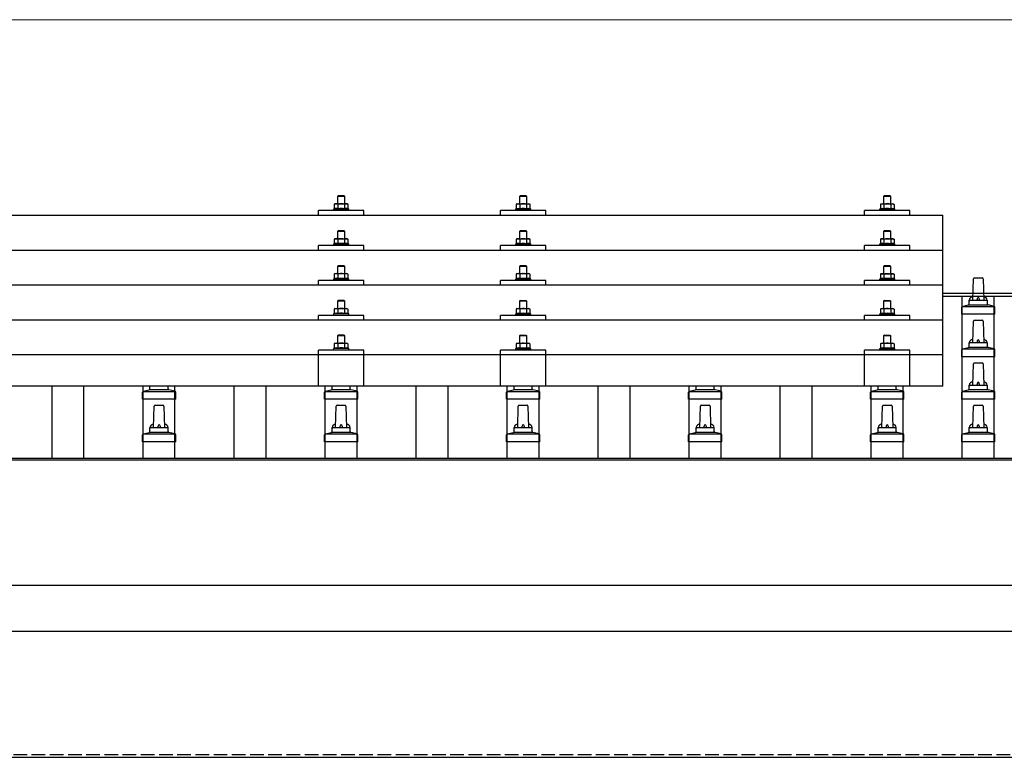
# Model space of a CAD drawing. Units: millimetres. Extents: x 0 to 29435, y 0 to 20790.
# Drawn here: x 3974 to 5056, y 6631 to 7442 of the extents above; entities that cross this region are included whole.
import ezdxf

# ---------------------------------------------------------------- set-up
doc = ezdxf.new("R2010")
doc.units = ezdxf.units.MM
doc.linetypes.add('YHIDDEN_1', pattern=[4, 3, -1])
for name, color, linetype, lineweight in [('YKK_13', 4, 'Continuous', 30), ('YKK_A1', 4, 'Continuous', 30), ('YKK_D', 6, 'Continuous', 13)]:
    doc.layers.add(name, color=color, linetype=linetype, lineweight=lineweight)

msp = doc.modelspace()

# ---------------------------------------------------------------- linework, layer by layer
at = {"layer": 'YKK_13'}
for p, q in [((4324.4, 7248.6), (4323.4, 7247.6)), ((4324.4, 7248.6), (4330.4, 7248.6)), ((4330.4, 7248.6), (4331.4, 7247.6)), ((4524.4, 7248.5), (4523.4, 7247.5)), ((4524.4, 7248.5), (4530.4, 7248.5)), ((4530.4, 7248.5), (4531.4, 7247.5)), ((4924.4, 7248.5), (4923.4, 7247.5)), ((4924.4, 7248.5), (4930.4, 7248.5)), ((4930.4, 7248.5), (4931.4, 7247.5)), ((4320.9, 7239.6), (4319.9, 7239)), ((4320.5, 7239.3), (4319.9, 7239)), ((4319.9, 7239), (4319.9, 7234)), ((4320.9, 7239.6), (4333.9, 7239.6)), ((4323.7, 7239), (4323, 7239.3)), ((4331.4, 7247.6), (4323.4, 7247.6)), ((4323.4, 7247.6), (4323.4, 7239.6)), ((4324.7, 7239.3), (4323.7, 7239)), ((4323.7, 7239), (4323.7, 7234)), ((4327.4, 7239.6), (4326.6, 7239.6)), ((4328.5, 7239.6), (4327.4, 7239.6)), ((4331.2, 7239), (4330.5, 7239.2)), ((4331.2, 7239), (4331.8, 7239.3)), ((4331.2, 7239), (4331.2, 7234)), ((4331.4, 7239.6), (4331.4, 7247.6)), ((4333.9, 7239.6), (4334.9, 7239)), ((4334.3, 7239.3), (4334.9, 7239)), ((4334.9, 7239), (4334.9, 7234)), ((4520.9, 7239.5), (4519.9, 7239)), ((4520.5, 7239.3), (4519.9, 7239)), ((4519.9, 7239), (4519.9, 7233.9)), ((4520.9, 7239.5), (4533.9, 7239.5)), ((4523.7, 7239), (4523, 7239.3)), ((4531.4, 7247.5), (4523.4, 7247.5)), ((4523.4, 7247.5), (4523.4, 7239.5)), ((4524.7, 7239.2), (4523.7, 7239)), ((4523.7, 7239), (4523.7, 7233.9)), ((4527.4, 7239.5), (4526.6, 7239.5)), ((4528.5, 7239.5), (4527.4, 7239.5)), ((4531.2, 7239), (4530.5, 7239.1)), ((4531.2, 7239), (4531.8, 7239.3)), ((4531.2, 7239), (4531.2, 7233.9)), ((4531.4, 7239.5), (4531.4, 7247.5)), ((4533.9, 7239.5), (4534.9, 7239)), ((4534.3, 7239.3), (4534.9, 7239)), ((4534.9, 7239), (4534.9, 7233.9)), ((4920.9, 7239.5), (4919.9, 7238.9)), ((4920.5, 7239.3), (4919.9, 7238.9)), ((4919.9, 7238.9), (4919.9, 7233.9)), ((4920.9, 7239.5), (4933.9, 7239.5)), ((4923.7, 7238.9), (4923, 7239.3)), ((4931.4, 7247.5), (4923.4, 7247.5)), ((4923.4, 7247.5), (4923.4, 7239.5)), ((4924.7, 7239.2), (4923.7, 7238.9)), ((4923.7, 7238.9), (4923.7, 7233.9)), ((4927.4, 7239.5), (4926.6, 7239.5)), ((4928.5, 7239.5), (4927.4, 7239.5)), ((4931.2, 7238.9), (4930.5, 7239.1)), ((4931.2, 7238.9), (4931.8, 7239.3)), ((4931.2, 7238.9), (4931.2, 7233.9)), ((4931.4, 7239.5), (4931.4, 7247.5)), ((4933.9, 7239.5), (4934.9, 7238.9)), ((4934.3, 7239.3), (4934.9, 7238.9)), ((4934.9, 7238.9), (4934.9, 7233.9)), ((3266.4, 7227), (4988.4, 7227)), ((4302.4, 7227), (4302.4, 7232)), ((4352.4, 7232), (4302.4, 7232)), ((4319.9, 7234), (4318.9, 7233.6)), ((4318.9, 7233.6), (4318.9, 7232.1)), ((4335.9, 7233.6), (4318.9, 7233.6)), ((4320.5, 7234.2), (4319.9, 7234)), ((4323.7, 7234), (4323.2, 7234.2)), ((4324.5, 7234.2), (4323.7, 7234)), ((4331.2, 7234), (4330.4, 7234.2)), ((4331.2, 7234), (4331.7, 7234.2)), ((4334.4, 7234.2), (4334.9, 7234)), ((4334.9, 7234), (4335.9, 7233.6)), ((4335.9, 7232.1), (4335.9, 7233.6)), ((4352.4, 7227), (4352.4, 7232)), ((4502.4, 7227), (4502.4, 7232)), ((4552.4, 7232), (4502.4, 7232)), ((4519.9, 7233.9), (4518.9, 7233.5)), ((4518.9, 7233.5), (4518.9, 7232)), ((4535.9, 7233.5), (4518.9, 7233.5)), ((4520.5, 7234.2), (4519.9, 7233.9)), ((4523.7, 7233.9), (4523.2, 7234.1)), ((4524.5, 7234.1), (4523.7, 7233.9)), ((4531.2, 7233.9), (4530.4, 7234.1)), ((4531.2, 7233.9), (4531.7, 7234.1)), ((4534.4, 7234.2), (4534.9, 7233.9)), ((4534.9, 7233.9), (4535.9, 7233.5)), ((4535.9, 7232), (4535.9, 7233.5)), ((4552.4, 7227), (4552.4, 7232)), ((4902.4, 7227), (4902.4, 7232)), ((4952.4, 7232), (4902.4, 7232)), ((4919.9, 7233.9), (4918.9, 7233.5)), ((4918.9, 7233.5), (4918.9, 7232)), ((4935.9, 7233.5), (4918.9, 7233.5)), ((4920.5, 7234.1), (4919.9, 7233.9)), ((4923.7, 7233.9), (4923.2, 7234.1)), ((4924.5, 7234.1), (4923.7, 7233.9)), ((4931.2, 7233.9), (4930.4, 7234.1)), ((4931.2, 7233.9), (4931.7, 7234.1)), ((4934.4, 7234.1), (4934.9, 7233.9)), ((4934.9, 7233.9), (4935.9, 7233.5)), ((4935.9, 7232), (4935.9, 7233.5)), ((4952.4, 7227), (4952.4, 7232)), ((4988.4, 7039.1), (4988.4, 7227)), ((4324.4, 7210.2), (4323.4, 7209.2)), ((4331.4, 7209.2), (4323.4, 7209.2)), ((4323.4, 7209.2), (4323.4, 7201.2)), ((4324.4, 7210.2), (4330.4, 7210.2)), ((4330.4, 7210.2), (4331.4, 7209.2)), ((4331.4, 7201.2), (4331.4, 7209.2)), ((4524.4, 7210.1), (4523.4, 7209.1)), ((4531.4, 7209.1), (4523.4, 7209.1)), ((4523.4, 7209.1), (4523.4, 7201.1)), ((4524.4, 7210.1), (4530.4, 7210.1)), ((4530.4, 7210.1), (4531.4, 7209.1)), ((4531.4, 7201.1), (4531.4, 7209.1)), ((4924.4, 7210.1), (4923.4, 7209.1)), ((4931.4, 7209.1), (4923.4, 7209.1)), ((4923.4, 7209.1), (4923.4, 7201.1)), ((4924.4, 7210.1), (4930.4, 7210.1)), ((4930.4, 7210.1), (4931.4, 7209.1)), ((4931.4, 7201.1), (4931.4, 7209.1)), ((4319.9, 7195.6), (4318.9, 7195.2)), ((4318.9, 7195.2), (4318.9, 7193.7)), ((4335.9, 7195.2), (4318.9, 7195.2)), ((4320.9, 7201.2), (4319.9, 7200.6)), ((4320.5, 7200.9), (4319.9, 7200.6)), ((4319.9, 7200.6), (4319.9, 7195.6)), ((4320.5, 7195.8), (4319.9, 7195.6)), ((4320.9, 7201.2), (4333.9, 7201.2)), ((4323.7, 7200.6), (4323, 7200.9)), ((4323.7, 7195.6), (4323.2, 7195.8)), ((4324.7, 7200.9), (4323.7, 7200.6)), ((4323.7, 7200.6), (4323.7, 7195.6)), ((4324.5, 7195.8), (4323.7, 7195.6)), ((4327.4, 7201.2), (4326.6, 7201.2)), ((4328.5, 7201.1), (4327.4, 7201.2)), ((4331.2, 7195.6), (4330.4, 7195.7)), ((4331.2, 7200.6), (4330.5, 7200.8)), ((4331.2, 7200.6), (4331.8, 7200.9)), ((4331.2, 7200.6), (4331.2, 7195.6)), ((4331.2, 7195.6), (4331.7, 7195.8)), ((4333.9, 7201.2), (4334.9, 7200.6)), ((4334.3, 7200.9), (4334.9, 7200.6)), ((4334.4, 7195.8), (4334.9, 7195.6)), ((4334.9, 7200.6), (4334.9, 7195.6)), ((4334.9, 7195.6), (4335.9, 7195.2)), ((4335.9, 7193.7), (4335.9, 7195.2)), ((4519.9, 7195.5), (4518.9, 7195.1)), ((4518.9, 7195.1), (4518.9, 7193.6)), ((4535.9, 7195.1), (4518.9, 7195.1)), ((4520.9, 7201.1), (4519.9, 7200.5)), ((4520.5, 7200.9), (4519.9, 7200.5)), ((4519.9, 7200.5), (4519.9, 7195.5)), ((4520.5, 7195.7), (4519.9, 7195.5)), ((4520.9, 7201.1), (4533.9, 7201.1)), ((4523.7, 7200.5), (4523, 7200.9)), ((4523.7, 7195.5), (4523.2, 7195.7)), ((4524.7, 7200.8), (4523.7, 7200.5)), ((4523.7, 7200.5), (4523.7, 7195.5)), ((4524.5, 7195.7), (4523.7, 7195.5)), ((4527.4, 7201.1), (4526.6, 7201.1)), ((4528.5, 7201.1), (4527.4, 7201.1)), ((4531.2, 7195.5), (4530.4, 7195.7)), ((4531.2, 7200.5), (4530.5, 7200.7)), ((4531.2, 7200.5), (4531.8, 7200.9)), ((4531.2, 7200.5), (4531.2, 7195.5)), ((4531.2, 7195.5), (4531.7, 7195.7)), ((4533.9, 7201.1), (4534.9, 7200.5)), ((4534.3, 7200.9), (4534.9, 7200.5)), ((4534.4, 7195.7), (4534.9, 7195.5)), ((4534.9, 7200.5), (4534.9, 7195.5)), ((4534.9, 7195.5), (4535.9, 7195.1)), ((4535.9, 7193.6), (4535.9, 7195.1)), ((4919.9, 7195.5), (4918.9, 7195.1)), ((4918.9, 7195.1), (4918.9, 7193.6)), ((4935.9, 7195.1), (4918.9, 7195.1)), ((4920.9, 7201.1), (4919.9, 7200.5)), ((4920.5, 7200.8), (4919.9, 7200.5)), ((4919.9, 7200.5), (4919.9, 7195.5)), ((4920.5, 7195.7), (4919.9, 7195.5)), ((4920.9, 7201.1), (4933.9, 7201.1)), ((4923.7, 7200.5), (4923, 7200.8)), ((4923.7, 7195.5), (4923.2, 7195.7)), ((4924.7, 7200.8), (4923.7, 7200.5)), ((4923.7, 7200.5), (4923.7, 7195.5)), ((4924.5, 7195.7), (4923.7, 7195.5)), ((4927.4, 7201.1), (4926.6, 7201.1)), ((4928.5, 7201.1), (4927.4, 7201.1)), ((4931.2, 7195.5), (4930.4, 7195.7)), ((4931.2, 7200.5), (4930.5, 7200.7)), ((4931.2, 7200.5), (4931.8, 7200.8)), ((4931.2, 7200.5), (4931.2, 7195.5)), ((4931.2, 7195.5), (4931.7, 7195.7)), ((4933.9, 7201.1), (4934.9, 7200.5)), ((4934.3, 7200.8), (4934.9, 7200.5)), ((4934.4, 7195.7), (4934.9, 7195.5)), ((4934.9, 7200.5), (4934.9, 7195.5)), ((4934.9, 7195.5), (4935.9, 7195.1)), ((4935.9, 7193.6), (4935.9, 7195.1)), ((3266.4, 7188.6), (4988.4, 7188.6)), ((4302.4, 7188.6), (4302.4, 7193.6)), ((4352.4, 7193.6), (4302.4, 7193.6)), ((4352.4, 7188.6), (4352.4, 7193.6)), ((4502.4, 7188.6), (4502.4, 7193.6)), ((4552.4, 7193.6), (4502.4, 7193.6)), ((4552.4, 7188.6), (4552.4, 7193.6)), ((4902.4, 7188.6), (4902.4, 7193.6)), ((4952.4, 7193.6), (4902.4, 7193.6)), ((4952.4, 7188.6), (4952.4, 7193.6)), ((4320.9, 7162.8), (4319.9, 7162.3)), ((4320.5, 7162.6), (4319.9, 7162.3)), ((4319.9, 7162.3), (4319.9, 7157.2)), ((4320.9, 7162.8), (4333.9, 7162.8)), ((4323.7, 7162.3), (4323, 7162.6)), ((4324.4, 7171.8), (4323.4, 7170.8)), ((4331.4, 7170.8), (4323.4, 7170.8)), ((4323.4, 7170.8), (4323.4, 7162.8)), ((4324.7, 7162.5), (4323.7, 7162.3)), ((4323.7, 7162.3), (4323.7, 7157.2)), ((4324.4, 7171.8), (4330.4, 7171.8)), ((4327.4, 7162.8), (4326.6, 7162.8)), ((4328.5, 7162.8), (4327.4, 7162.8)), ((4330.4, 7171.8), (4331.4, 7170.8)), ((4331.2, 7162.3), (4330.5, 7162.5)), ((4331.2, 7162.3), (4331.8, 7162.6)), ((4331.2, 7162.3), (4331.2, 7157.2)), ((4331.4, 7162.8), (4331.4, 7170.8)), ((4333.9, 7162.8), (4334.9, 7162.3)), ((4334.3, 7162.6), (4334.9, 7162.3)), ((4334.9, 7162.3), (4334.9, 7157.2)), ((4520.9, 7162.8), (4519.9, 7162.2)), ((4520.5, 7162.5), (4519.9, 7162.2)), ((4519.9, 7162.2), (4519.9, 7157.2)), ((4520.9, 7162.8), (4533.9, 7162.8)), ((4523.7, 7162.2), (4523, 7162.5)), ((4524.4, 7171.8), (4523.4, 7170.8)), ((4531.4, 7170.8), (4523.4, 7170.8)), ((4523.4, 7170.8), (4523.4, 7162.8)), ((4524.7, 7162.5), (4523.7, 7162.2)), ((4523.7, 7162.2), (4523.7, 7157.2)), ((4524.4, 7171.8), (4530.4, 7171.8)), ((4527.4, 7162.8), (4526.6, 7162.8)), ((4528.5, 7162.7), (4527.4, 7162.8)), ((4530.4, 7171.8), (4531.4, 7170.8)), ((4531.2, 7162.2), (4530.5, 7162.4)), ((4531.2, 7162.2), (4531.8, 7162.5)), ((4531.2, 7162.2), (4531.2, 7157.2)), ((4531.4, 7162.8), (4531.4, 7170.8)), ((4533.9, 7162.8), (4534.9, 7162.2)), ((4534.3, 7162.5), (4534.9, 7162.2)), ((4534.9, 7162.2), (4534.9, 7157.2)), ((4920.9, 7162.7), (4919.9, 7162.2)), ((4920.5, 7162.5), (4919.9, 7162.2)), ((4919.9, 7162.2), (4919.9, 7157.2)), ((4920.9, 7162.7), (4933.9, 7162.7)), ((4923.7, 7162.2), (4923, 7162.5)), ((4924.4, 7171.7), (4923.4, 7170.7)), ((4931.4, 7170.7), (4923.4, 7170.7)), ((4923.4, 7170.7), (4923.4, 7162.7)), ((4924.7, 7162.4), (4923.7, 7162.2)), ((4923.7, 7162.2), (4923.7, 7157.2)), ((4924.4, 7171.7), (4930.4, 7171.7)), ((4927.4, 7162.7), (4926.6, 7162.7)), ((4928.5, 7162.7), (4927.4, 7162.7)), ((4930.4, 7171.7), (4931.4, 7170.7)), ((4931.2, 7162.2), (4930.5, 7162.4)), ((4931.2, 7162.2), (4931.8, 7162.5)), ((4931.2, 7162.2), (4931.2, 7157.2)), ((4931.4, 7162.7), (4931.4, 7170.7)), ((4933.9, 7162.7), (4934.9, 7162.2)), ((4934.3, 7162.5), (4934.9, 7162.2)), ((4934.9, 7162.2), (4934.9, 7157.2)), ((4302.4, 7150.2), (4302.4, 7155.2)), ((4352.4, 7155.2), (4302.4, 7155.2)), ((4319.9, 7157.2), (4318.9, 7156.8)), ((4318.9, 7156.8), (4318.9, 7155.3)), ((4335.9, 7156.8), (4318.9, 7156.8)), ((4320.5, 7157.5), (4319.9, 7157.2)), ((4323.7, 7157.2), (4323.2, 7157.4)), ((4324.5, 7157.4), (4323.7, 7157.2)), ((4331.2, 7157.2), (4330.4, 7157.4)), ((4331.2, 7157.2), (4331.7, 7157.4)), ((4334.4, 7157.5), (4334.9, 7157.2)), ((4334.9, 7157.2), (4335.9, 7156.8)), ((4335.9, 7155.3), (4335.9, 7156.8)), ((4352.4, 7150.2), (4352.4, 7155.2)), ((4502.4, 7150.2), (4502.4, 7155.2)), ((4552.4, 7155.2), (4502.4, 7155.2)), ((4519.9, 7157.2), (4518.9, 7156.8)), ((4518.9, 7156.8), (4518.9, 7155.3)), ((4535.9, 7156.8), (4518.9, 7156.8)), ((4520.5, 7157.4), (4519.9, 7157.2)), ((4523.7, 7157.2), (4523.2, 7157.4)), ((4524.5, 7157.3), (4523.7, 7157.2)), ((4531.2, 7157.2), (4530.4, 7157.3)), ((4531.2, 7157.2), (4531.7, 7157.4)), ((4534.4, 7157.4), (4534.9, 7157.2)), ((4534.9, 7157.2), (4535.9, 7156.8)), ((4535.9, 7155.3), (4535.9, 7156.8)), ((4552.4, 7150.2), (4552.4, 7155.2)), ((4902.4, 7150.2), (4902.4, 7155.2)), ((4952.4, 7155.2), (4902.4, 7155.2)), ((4919.9, 7157.2), (4918.9, 7156.7)), ((4918.9, 7156.7), (4918.9, 7155.2)), ((4935.9, 7156.7), (4918.9, 7156.7)), ((4920.5, 7157.4), (4919.9, 7157.2)), ((4923.7, 7157.2), (4923.2, 7157.4)), ((4924.5, 7157.3), (4923.7, 7157.2)), ((4931.2, 7157.2), (4930.4, 7157.3)), ((4931.2, 7157.2), (4931.7, 7157.4)), ((4934.4, 7157.4), (4934.9, 7157.2)), ((4934.9, 7157.2), (4935.9, 7156.7)), ((4935.9, 7155.2), (4935.9, 7156.7)), ((4952.4, 7150.2), (4952.4, 7155.2)), ((5021.4, 7133.6), (5022.1, 7157.1)), ((5023.1, 7158.1), (5031.7, 7158.1)), ((5032.7, 7157.1), (5033.4, 7133.6)), ((4988.4, 7150.2), (3266.4, 7150.2)), ((4324.4, 7133.5), (4323.4, 7132.5)), ((4331.4, 7132.5), (4323.4, 7132.5)), ((4323.4, 7132.5), (4323.4, 7124.5)), ((4324.4, 7133.5), (4330.4, 7133.5)), ((4330.4, 7133.5), (4331.4, 7132.5)), ((4331.4, 7124.5), (4331.4, 7132.5)), ((4524.4, 7133.4), (4523.4, 7132.4)), ((4531.4, 7132.4), (4523.4, 7132.4)), ((4523.4, 7132.4), (4523.4, 7124.4)), ((4524.4, 7133.4), (4530.4, 7133.4)), ((4530.4, 7133.4), (4531.4, 7132.4)), ((4531.4, 7124.4), (4531.4, 7132.4)), ((4924.4, 7133.4), (4923.4, 7132.4)), ((4931.4, 7132.4), (4923.4, 7132.4)), ((4923.4, 7132.4), (4923.4, 7124.4)), ((4924.4, 7133.4), (4930.4, 7133.4)), ((4930.4, 7133.4), (4931.4, 7132.4)), ((4931.4, 7124.4), (4931.4, 7132.4)), ((5017.4, 7129.4), (5017.4, 7133.6)), ((5018.4, 7133.6), (5036.4, 7133.6)), ((5037.4, 7129.4), (5037.4, 7133.6)), ((4319.9, 7118.9), (4318.9, 7118.5)), ((4318.9, 7118.5), (4318.9, 7117)), ((4335.9, 7118.5), (4318.9, 7118.5)), ((4320.9, 7124.5), (4319.9, 7123.9)), ((4320.5, 7124.2), (4319.9, 7123.9)), ((4319.9, 7123.9), (4319.9, 7118.9)), ((4320.5, 7119.1), (4319.9, 7118.9)), ((4320.9, 7124.5), (4333.9, 7124.5)), ((4323.7, 7123.9), (4323, 7124.2)), ((4323.7, 7118.9), (4323.2, 7119.1)), ((4324.7, 7124.2), (4323.7, 7123.9)), ((4323.7, 7123.9), (4323.7, 7118.9)), ((4324.5, 7119.1), (4323.7, 7118.9)), ((4327.4, 7124.5), (4326.6, 7124.5)), ((4328.5, 7124.4), (4327.4, 7124.5)), ((4331.2, 7118.9), (4330.4, 7119.1)), ((4331.2, 7123.9), (4330.5, 7124.1)), ((4331.2, 7123.9), (4331.8, 7124.2)), ((4331.2, 7123.9), (4331.2, 7118.9)), ((4331.2, 7118.9), (4331.7, 7119.1)), ((4333.9, 7124.5), (4334.9, 7123.9)), ((4334.3, 7124.2), (4334.9, 7123.9)), ((4334.4, 7119.1), (4334.9, 7118.9)), ((4334.9, 7123.9), (4334.9, 7118.9)), ((4334.9, 7118.9), (4335.9, 7118.5)), ((4335.9, 7117), (4335.9, 7118.5)), ((4519.9, 7118.8), (4518.9, 7118.4)), ((4518.9, 7118.4), (4518.9, 7116.9)), ((4535.9, 7118.4), (4518.9, 7118.4)), ((4520.9, 7124.4), (4519.9, 7123.8)), ((4520.5, 7124.2), (4519.9, 7123.8)), ((4519.9, 7123.8), (4519.9, 7118.8)), ((4520.5, 7119), (4519.9, 7118.8)), ((4520.9, 7124.4), (4533.9, 7124.4)), ((4523.7, 7123.8), (4523, 7124.2)), ((4523.7, 7118.8), (4523.2, 7119)), ((4524.7, 7124.1), (4523.7, 7123.8)), ((4523.7, 7123.8), (4523.7, 7118.8)), ((4524.5, 7119), (4523.7, 7118.8)), ((4527.4, 7124.4), (4526.6, 7124.4)), ((4528.5, 7124.4), (4527.4, 7124.4)), ((4531.2, 7118.8), (4530.4, 7119)), ((4531.2, 7123.8), (4530.5, 7124)), ((4531.2, 7123.8), (4531.8, 7124.2)), ((4531.2, 7123.8), (4531.2, 7118.8)), ((4531.2, 7118.8), (4531.7, 7119)), ((4533.9, 7124.4), (4534.9, 7123.8)), ((4534.3, 7124.2), (4534.9, 7123.8)), ((4534.4, 7119), (4534.9, 7118.8)), ((4534.9, 7123.8), (4534.9, 7118.8)), ((4534.9, 7118.8), (4535.9, 7118.4)), ((4535.9, 7116.9), (4535.9, 7118.4)), ((4919.9, 7118.8), (4918.9, 7118.4)), ((4918.9, 7118.4), (4918.9, 7116.9)), ((4935.9, 7118.4), (4918.9, 7118.4)), ((4920.9, 7124.4), (4919.9, 7123.8)), ((4920.5, 7124.1), (4919.9, 7123.8)), ((4919.9, 7123.8), (4919.9, 7118.8)), ((4920.5, 7119), (4919.9, 7118.8)), ((4920.9, 7124.4), (4933.9, 7124.4)), ((4923.7, 7123.8), (4923, 7124.2)), ((4923.7, 7118.8), (4923.2, 7119)), ((4924.7, 7124.1), (4923.7, 7123.8)), ((4923.7, 7123.8), (4923.7, 7118.8)), ((4924.5, 7119), (4923.7, 7118.8)), ((4927.4, 7124.4), (4926.6, 7124.4)), ((4928.5, 7124.4), (4927.4, 7124.4)), ((4931.2, 7118.8), (4930.4, 7119)), ((4931.2, 7123.8), (4930.5, 7124)), ((4931.2, 7123.8), (4931.8, 7124.2)), ((4931.2, 7123.8), (4931.2, 7118.8)), ((4931.2, 7118.8), (4931.7, 7119)), ((4933.9, 7124.4), (4934.9, 7123.8)), ((4934.3, 7124.1), (4934.9, 7123.8)), ((4934.4, 7119), (4934.9, 7118.8)), ((4934.9, 7123.8), (4934.9, 7118.8)), ((4934.9, 7118.8), (4935.9, 7118.4)), ((4935.9, 7116.9), (4935.9, 7118.4)), ((5009.2, 7118.1), (5009.2, 7125.8)), ((5045.7, 7118.1), (5009.2, 7118.1)), ((5009.5, 7126.6), (5045.3, 7126.6)), ((5009.9, 7126.8), (5016.7, 7128.4)), ((5017, 7128.6), (5037.8, 7128.6)), ((5044.9, 7126.8), (5038.2, 7128.4)), ((5045.7, 7118.1), (5045.7, 7125.8)), ((3266.4, 7111.9), (4988.4, 7111.9)), ((4302.4, 7111.9), (4302.4, 7116.9)), ((4352.4, 7116.9), (4302.4, 7116.9)), ((4352.4, 7111.9), (4352.4, 7116.9)), ((4502.4, 7111.9), (4502.4, 7116.9)), ((4552.4, 7116.9), (4502.4, 7116.9)), ((4552.4, 7111.9), (4552.4, 7116.9)), ((4902.4, 7111.9), (4902.4, 7116.9)), ((4952.4, 7116.9), (4902.4, 7116.9)), ((4952.4, 7111.9), (4952.4, 7116.9)), ((5021.4, 7087), (5022.1, 7110.5)), ((5023.1, 7111.5), (5031.7, 7111.5)), ((5032.7, 7110.5), (5033.4, 7087)), ((4320.9, 7086.4), (4319.9, 7085.8)), ((4320.5, 7086.2), (4319.9, 7085.8)), ((4319.9, 7085.8), (4319.9, 7080.8)), ((4320.9, 7086.4), (4333.9, 7086.4)), ((4323.7, 7085.8), (4323, 7086.2)), ((4324.4, 7095.4), (4323.4, 7094.4)), ((4331.4, 7094.4), (4323.4, 7094.4)), ((4323.4, 7094.4), (4323.4, 7086.4)), ((4324.7, 7086.1), (4323.7, 7085.8)), ((4323.7, 7085.8), (4323.7, 7080.8)), ((4324.4, 7095.4), (4330.4, 7095.4)), ((4327.4, 7086.4), (4326.6, 7086.4)), ((4328.5, 7086.4), (4327.4, 7086.4)), ((4330.4, 7095.4), (4331.4, 7094.4)), ((4331.2, 7085.8), (4330.5, 7086)), ((4331.2, 7085.8), (4331.8, 7086.2)), ((4331.2, 7085.8), (4331.2, 7080.8)), ((4331.4, 7086.4), (4331.4, 7094.4)), ((4333.9, 7086.4), (4334.9, 7085.8)), ((4334.3, 7086.2), (4334.9, 7085.8)), ((4334.9, 7085.8), (4334.9, 7080.8)), ((4520.9, 7086.3), (4519.9, 7085.8)), ((4520.5, 7086.1), (4519.9, 7085.8)), ((4519.9, 7085.8), (4519.9, 7080.8)), ((4520.9, 7086.3), (4533.9, 7086.3)), ((4523.7, 7085.8), (4523, 7086.1)), ((4524.4, 7095.3), (4523.4, 7094.3)), ((4531.4, 7094.3), (4523.4, 7094.3)), ((4523.4, 7094.3), (4523.4, 7086.3)), ((4524.7, 7086), (4523.7, 7085.8)), ((4523.7, 7085.8), (4523.7, 7080.8)), ((4524.4, 7095.3), (4530.4, 7095.3)), ((4527.4, 7086.3), (4526.6, 7086.3)), ((4528.5, 7086.3), (4527.4, 7086.3)), ((4530.4, 7095.3), (4531.4, 7094.3)), ((4531.2, 7085.8), (4530.5, 7086)), ((4531.2, 7085.8), (4531.8, 7086.1)), ((4531.2, 7085.8), (4531.2, 7080.8)), ((4531.4, 7086.3), (4531.4, 7094.3)), ((4533.9, 7086.3), (4534.9, 7085.8)), ((4534.3, 7086.1), (4534.9, 7085.8)), ((4534.9, 7085.8), (4534.9, 7080.8)), ((4920.9, 7086.3), (4919.9, 7085.7)), ((4920.5, 7086.1), (4919.9, 7085.7)), ((4919.9, 7085.7), (4919.9, 7080.7)), ((4920.9, 7086.3), (4933.9, 7086.3)), ((4923.7, 7085.7), (4923, 7086.1)), ((4924.4, 7095.3), (4923.4, 7094.3)), ((4931.4, 7094.3), (4923.4, 7094.3)), ((4923.4, 7094.3), (4923.4, 7086.3)), ((4924.7, 7086), (4923.7, 7085.7)), ((4923.7, 7085.7), (4923.7, 7080.7)), ((4924.4, 7095.3), (4930.4, 7095.3)), ((4927.4, 7086.3), (4926.6, 7086.3)), ((4928.5, 7086.3), (4927.4, 7086.3)), ((4930.4, 7095.3), (4931.4, 7094.3)), ((4931.2, 7085.7), (4930.5, 7085.9)), ((4931.2, 7085.7), (4931.8, 7086.1)), ((4931.2, 7085.7), (4931.2, 7080.7)), ((4931.4, 7086.3), (4931.4, 7094.3)), ((4933.9, 7086.3), (4934.9, 7085.7)), ((4934.3, 7086.1), (4934.9, 7085.7)), ((4934.9, 7085.7), (4934.9, 7080.7)), ((5017.4, 7082.7), (5017.4, 7087)), ((5018.4, 7087), (5036.4, 7087)), ((5037.4, 7082.7), (5037.4, 7087)), ((4302.4, 7039.1), (4302.4, 7078.8)), ((4352.4, 7078.8), (4302.4, 7078.8)), ((4319.9, 7080.8), (4318.9, 7080.4)), ((4318.9, 7080.4), (4318.9, 7078.9)), ((4335.9, 7080.4), (4318.9, 7080.4)), ((4320.5, 7081), (4319.9, 7080.8)), ((4323.7, 7080.8), (4323.2, 7081)), ((4324.5, 7081), (4323.7, 7080.8)), ((4331.2, 7080.8), (4330.4, 7081)), ((4331.2, 7080.8), (4331.7, 7081)), ((4334.4, 7081), (4334.9, 7080.8)), ((4334.9, 7080.8), (4335.9, 7080.4)), ((4335.9, 7078.9), (4335.9, 7080.4)), ((4352.4, 7039.1), (4352.4, 7078.8)), ((4502.4, 7039.1), (4502.4, 7078.8)), ((4552.4, 7078.8), (4502.4, 7078.8)), ((4519.9, 7080.8), (4518.9, 7080.3)), ((4518.9, 7080.3), (4518.9, 7078.8)), ((4535.9, 7080.3), (4518.9, 7080.3)), ((4520.5, 7081), (4519.9, 7080.8)), ((4523.7, 7080.8), (4523.2, 7080.9)), ((4524.5, 7080.9), (4523.7, 7080.8)), ((4531.2, 7080.8), (4530.4, 7080.9)), ((4531.2, 7080.8), (4531.7, 7080.9)), ((4534.4, 7081), (4534.9, 7080.8)), ((4534.9, 7080.8), (4535.9, 7080.3)), ((4535.9, 7078.8), (4535.9, 7080.3)), ((4552.4, 7039.1), (4552.4, 7078.8)), ((4902.4, 7039.1), (4902.4, 7078.8)), ((4952.4, 7078.8), (4902.4, 7078.8)), ((4919.9, 7080.7), (4918.9, 7080.3)), ((4918.9, 7080.3), (4918.9, 7078.8)), ((4935.9, 7080.3), (4918.9, 7080.3)), ((4920.5, 7080.9), (4919.9, 7080.7)), ((4923.7, 7080.7), (4923.2, 7080.9)), ((4924.5, 7080.9), (4923.7, 7080.7)), ((4931.2, 7080.7), (4930.4, 7080.9)), ((4931.2, 7080.7), (4931.7, 7080.9)), ((4934.4, 7080.9), (4934.9, 7080.7)), ((4934.9, 7080.7), (4935.9, 7080.3)), ((4935.9, 7078.8), (4935.9, 7080.3)), ((4952.4, 7039.1), (4952.4, 7078.8)), ((5009.2, 7071.5), (5009.2, 7079.2)), ((5009.5, 7080), (5045.3, 7080)), ((5009.9, 7080.1), (5016.7, 7081.8)), ((5017, 7082), (5037.8, 7082)), ((5044.9, 7080.1), (5038.2, 7081.8)), ((5045.7, 7071.5), (5045.7, 7079.2)), ((3266.4, 7074.1), (4988.4, 7074.1)), ((5045.7, 7071.5), (5009.2, 7071.5)), ((5023.1, 7064.8), (5031.7, 7064.8)), ((5021.4, 7040.3), (5022.1, 7063.8)), ((5032.7, 7063.8), (5033.4, 7040.3)), ((4988.4, 7039.1), (3266.4, 7039.1)), ((4109.2, 7024.8), (4109.2, 7032.5)), ((4109.5, 7033.3), (4145.3, 7033.3)), ((4109.9, 7033.5), (4116.7, 7035.1)), ((4117, 7035.3), (4137.8, 7035.3)), ((4117.4, 7036.1), (4117.4, 7039.1)), ((4137.4, 7036.1), (4137.4, 7039.1)), ((4144.9, 7033.5), (4138.2, 7035.1)), ((4145.7, 7024.8), (4145.7, 7032.5)), ((4309.2, 7024.8), (4309.2, 7032.5)), ((4309.5, 7033.3), (4345.3, 7033.3)), ((4309.9, 7033.5), (4316.7, 7035.1)), ((4317, 7035.3), (4337.8, 7035.3)), ((4317.4, 7036.1), (4317.4, 7039.1)), ((4337.4, 7036.1), (4337.4, 7039.1)), ((4344.9, 7033.5), (4338.2, 7035.1)), ((4345.7, 7024.8), (4345.7, 7032.5)), ((4509.2, 7024.8), (4509.2, 7032.5)), ((4509.5, 7033.3), (4545.3, 7033.3)), ((4509.9, 7033.5), (4516.7, 7035.1)), ((4517, 7035.3), (4537.8, 7035.3)), ((4517.4, 7036.1), (4517.4, 7039.1)), ((4537.4, 7036.1), (4537.4, 7039.1)), ((4544.9, 7033.5), (4538.2, 7035.1)), ((4545.7, 7024.8), (4545.7, 7032.5)), ((4709.2, 7024.8), (4709.2, 7032.5)), ((4709.5, 7033.3), (4745.3, 7033.3)), ((4709.9, 7033.5), (4716.7, 7035.1)), ((4717, 7035.3), (4737.8, 7035.3)), ((4717.4, 7036.1), (4717.4, 7039.1)), ((4737.4, 7036.1), (4737.4, 7039.1)), ((4744.9, 7033.5), (4738.2, 7035.1)), ((4745.7, 7024.8), (4745.7, 7032.5)), ((4909.2, 7024.8), (4909.2, 7032.5)), ((4909.5, 7033.3), (4945.3, 7033.3)), ((4909.9, 7033.5), (4916.7, 7035.1)), ((4917, 7035.3), (4937.8, 7035.3)), ((4917.4, 7036.1), (4917.4, 7039.1)), ((4937.4, 7036.1), (4937.4, 7039.1)), ((4944.9, 7033.5), (4938.2, 7035.1)), ((4945.7, 7024.8), (4945.7, 7032.5)), ((5009.2, 7024.8), (5009.2, 7032.5)), ((5009.5, 7033.3), (5045.3, 7033.3)), ((5009.9, 7033.5), (5016.7, 7035.1)), ((5017, 7035.3), (5037.8, 7035.3)), ((5017.4, 7036.1), (5017.4, 7040.3)), ((5018.4, 7040.3), (5036.4, 7040.3)), ((5037.4, 7036.1), (5037.4, 7040.3)), ((5044.9, 7033.5), (5038.2, 7035.1)), ((5045.7, 7024.8), (5045.7, 7032.5)), ((4145.7, 7024.8), (4109.2, 7024.8)), ((4345.7, 7024.8), (4309.2, 7024.8)), ((4545.7, 7024.8), (4509.2, 7024.8)), ((4745.7, 7024.8), (4709.2, 7024.8)), ((4945.7, 7024.8), (4909.2, 7024.8)), ((5045.7, 7024.8), (5009.2, 7024.8)), ((4121.4, 6993.6), (4122.1, 7017.1)), ((4123.1, 7018.1), (4131.7, 7018.1)), ((4132.7, 7017.1), (4133.4, 6993.6)), ((4321.4, 6993.6), (4322.1, 7017.1)), ((4323.1, 7018.1), (4331.7, 7018.1)), ((4332.7, 7017.1), (4333.4, 6993.6)), ((4521.4, 6993.6), (4522.1, 7017.1)), ((4523.1, 7018.1), (4531.7, 7018.1)), ((4532.7, 7017.1), (4533.4, 6993.6)), ((4721.4, 6993.6), (4722.1, 7017.1)), ((4723.1, 7018.1), (4731.7, 7018.1)), ((4732.7, 7017.1), (4733.4, 6993.6)), ((4921.4, 6993.6), (4922.1, 7017.1)), ((4923.1, 7018.1), (4931.7, 7018.1)), ((4932.7, 7017.1), (4933.4, 6993.6)), ((5021.4, 6993.6), (5022.1, 7017.1)), ((5023.1, 7018.1), (5031.7, 7018.1)), ((5032.7, 7017.1), (5033.4, 6993.6)), ((4109.9, 6986.8), (4116.7, 6988.4)), ((4117, 6988.6), (4137.8, 6988.6)), ((4117.4, 6989.4), (4117.4, 6993.6)), ((4118.4, 6993.6), (4136.4, 6993.6)), ((4137.4, 6989.4), (4137.4, 6993.6)), ((4144.9, 6986.8), (4138.2, 6988.4)), ((4309.9, 6986.8), (4316.7, 6988.4)), ((4317, 6988.6), (4337.8, 6988.6)), ((4317.4, 6989.4), (4317.4, 6993.6)), ((4318.4, 6993.6), (4336.4, 6993.6)), ((4337.4, 6989.4), (4337.4, 6993.6)), ((4344.9, 6986.8), (4338.2, 6988.4)), ((4509.9, 6986.8), (4516.7, 6988.4)), ((4517, 6988.6), (4537.8, 6988.6)), ((4517.4, 6989.4), (4517.4, 6993.6)), ((4518.4, 6993.6), (4536.4, 6993.6)), ((4537.4, 6989.4), (4537.4, 6993.6)), ((4544.9, 6986.8), (4538.2, 6988.4)), ((4709.9, 6986.8), (4716.7, 6988.4)), ((4717, 6988.6), (4737.8, 6988.6)), ((4717.4, 6989.4), (4717.4, 6993.6)), ((4718.4, 6993.6), (4736.4, 6993.6)), ((4737.4, 6989.4), (4737.4, 6993.6)), ((4744.9, 6986.8), (4738.2, 6988.4)), ((4909.9, 6986.8), (4916.7, 6988.4)), ((4917, 6988.6), (4937.8, 6988.6)), ((4917.4, 6989.4), (4917.4, 6993.6)), ((4918.4, 6993.6), (4936.4, 6993.6)), ((4937.4, 6989.4), (4937.4, 6993.6)), ((4944.9, 6986.8), (4938.2, 6988.4)), ((5009.9, 6986.8), (5016.7, 6988.4)), ((5017, 6988.6), (5037.8, 6988.6)), ((5017.4, 6989.4), (5017.4, 6993.6)), ((5018.4, 6993.6), (5036.4, 6993.6)), ((5037.4, 6989.4), (5037.4, 6993.6)), ((5044.9, 6986.8), (5038.2, 6988.4)), ((4109.2, 6978.1), (4109.2, 6985.8)), ((4145.7, 6978.1), (4109.2, 6978.1)), ((4109.5, 6986.6), (4145.3, 6986.6)), ((4145.7, 6978.1), (4145.7, 6985.8)), ((4309.2, 6978.1), (4309.2, 6985.8)), ((4345.7, 6978.1), (4309.2, 6978.1)), ((4309.5, 6986.6), (4345.3, 6986.6)), ((4345.7, 6978.1), (4345.7, 6985.8)), ((4509.2, 6978.1), (4509.2, 6985.8)), ((4545.7, 6978.1), (4509.2, 6978.1)), ((4509.5, 6986.6), (4545.3, 6986.6)), ((4545.7, 6978.1), (4545.7, 6985.8)), ((4709.2, 6978.1), (4709.2, 6985.8)), ((4745.7, 6978.1), (4709.2, 6978.1)), ((4709.5, 6986.6), (4745.3, 6986.6)), ((4745.7, 6978.1), (4745.7, 6985.8)), ((4909.2, 6978.1), (4909.2, 6985.8)), ((4945.7, 6978.1), (4909.2, 6978.1)), ((4909.5, 6986.6), (4945.3, 6986.6)), ((4945.7, 6978.1), (4945.7, 6985.8)), ((5009.2, 6978.1), (5009.2, 6985.8)), ((5045.7, 6978.1), (5009.2, 6978.1)), ((5009.5, 6986.6), (5045.3, 6986.6)), ((5045.7, 6978.1), (5045.7, 6985.8))]:
    msp.add_line(p, q, dxfattribs=at)
for centre, radius, start, end in [((4321.8, 7236.4), 3.21, 67.0596, 113.027), ((4327.4, 7228.1), 11.5, 93.5177, 103.3258), ((4327.6, 7228.4), 11.2, 74.9862, 85.0983), ((4333.1, 7236.4), 3.21, 66.973, 112.9404), ((4521.8, 7236.3), 3.21, 67.0596, 113.027), ((4527.4, 7228), 11.5, 93.5177, 103.3258), ((4527.6, 7228.3), 11.2, 74.9862, 85.0983), ((4533.1, 7236.3), 3.21, 66.973, 112.9404), ((4921.8, 7236.3), 3.21, 67.0596, 113.027), ((4927.4, 7228), 11.5, 93.5177, 103.3258), ((4927.6, 7228.3), 11.2, 74.9862, 85.0983), ((4933.1, 7236.3), 3.21, 66.973, 112.9404), ((4321.8, 7230.2), 4.24, 71.2271, 108.2137), ((4327.4, 7217.6), 16.8, 79.7809, 99.9594), ((4333, 7230.2), 4.24, 71.7863, 108.7729), ((4521.8, 7230.1), 4.24, 71.2271, 108.2137), ((4527.4, 7217.5), 16.8, 79.7809, 99.9594), ((4533, 7230.1), 4.24, 71.7863, 108.7729), ((4921.8, 7230.1), 4.24, 71.2271, 108.2137), ((4927.4, 7217.5), 16.8, 79.7809, 99.9594), ((4933, 7230.1), 4.24, 71.7863, 108.7729), ((4321.8, 7198), 3.21, 67.0596, 113.027), ((4321.8, 7191.8), 4.24, 71.2271, 108.2137), ((4327.4, 7179.2), 16.8, 79.7809, 99.9594), ((4327.4, 7189.7), 11.5, 93.5177, 103.3258), ((4327.6, 7190), 11.2, 74.9862, 85.0983), ((4333, 7191.8), 4.24, 71.7863, 108.7729), ((4333.1, 7198), 3.21, 66.973, 112.9404), ((4521.8, 7197.9), 3.21, 67.0596, 113.027), ((4521.8, 7191.7), 4.24, 71.2271, 108.2137), ((4527.4, 7179.1), 16.8, 79.7809, 99.9594), ((4527.4, 7189.6), 11.5, 93.5177, 103.3258), ((4527.6, 7189.9), 11.2, 74.9862, 85.0983), ((4533, 7191.7), 4.24, 71.7863, 108.7729), ((4533.1, 7197.9), 3.21, 66.973, 112.9404), ((4921.8, 7197.9), 3.21, 67.0596, 113.027), ((4921.8, 7191.7), 4.24, 71.2271, 108.2137), ((4927.4, 7179.1), 16.8, 79.7809, 99.9594), ((4927.4, 7189.6), 11.5, 93.5177, 103.3258), ((4927.6, 7189.9), 11.2, 74.9862, 85.0983), ((4933, 7191.7), 4.24, 71.7863, 108.7729), ((4933.1, 7197.9), 3.21, 66.973, 112.9404), ((4321.8, 7159.6), 3.21, 67.0596, 113.027), ((4327.4, 7151.3), 11.5, 93.5177, 103.3258), ((4327.6, 7151.6), 11.2, 74.9862, 85.0983), ((4333.1, 7159.6), 3.21, 66.973, 112.9404), ((4521.8, 7159.6), 3.21, 67.0596, 113.027), ((4527.4, 7151.3), 11.5, 93.5177, 103.3258), ((4527.6, 7151.6), 11.2, 74.9862, 85.0983), ((4533.1, 7159.6), 3.21, 66.973, 112.9404), ((4921.8, 7159.5), 3.21, 67.0596, 113.027), ((4927.4, 7151.2), 11.5, 93.5177, 103.3258), ((4927.6, 7151.5), 11.2, 74.9862, 85.0983), ((4933.1, 7159.5), 3.21, 66.973, 112.9404), ((4321.8, 7153.4), 4.24, 71.2271, 108.2137), ((4327.4, 7140.8), 16.8, 79.7809, 99.9594), ((4333, 7153.4), 4.24, 71.7863, 108.7729), ((4521.8, 7153.4), 4.24, 71.2271, 108.2137), ((4527.4, 7140.8), 16.8, 79.7809, 99.9594), ((4533, 7153.4), 4.24, 71.7863, 108.7729), ((4921.8, 7153.3), 4.24, 71.2271, 108.2137), ((4927.4, 7140.8), 16.8, 79.7809, 99.9594), ((4933, 7153.3), 4.24, 71.7863, 108.7729), ((5023.1, 7157.1), 1, 90, 178.6051), ((5031.7, 7157.1), 1, 1.3949, 90), ((5016.4, 7129.4), 1, 283.627, 0), ((5021.5, 7133), 4.13, 90, 171.1763), ((5018.4, 7132.6), 1, 90, 180), ((5030.8, 7133.6), 4.83, 133.6028, 180), ((5024.1, 7133.6), 4.83, 0, 46.3972), ((5033.3, 7133), 4.13, 8.8237, 90), ((5036.4, 7132.6), 1, 0, 90), ((5038.4, 7129.4), 1, 180, 256.373), ((4321.8, 7121.3), 3.21, 67.0596, 113.027), ((4321.8, 7115.1), 4.24, 71.2271, 108.2137), ((4327.4, 7102.5), 16.8, 79.7809, 99.9594), ((4327.4, 7113), 11.5, 93.5177, 103.3258), ((4327.6, 7113.3), 11.2, 74.9862, 85.0983), ((4333, 7115.1), 4.24, 71.7863, 108.7729), ((4333.1, 7121.3), 3.21, 66.973, 112.9404), ((4521.8, 7121.2), 3.21, 67.0596, 113.027), ((4521.8, 7115), 4.24, 71.2271, 108.2137), ((4527.4, 7102.4), 16.8, 79.7809, 99.9594), ((4527.4, 7112.9), 11.5, 93.5177, 103.3258), ((4527.6, 7113.2), 11.2, 74.9862, 85.0983), ((4533, 7115), 4.24, 71.7863, 108.7729), ((4533.1, 7121.2), 3.21, 66.973, 112.9404), ((4921.8, 7121.2), 3.21, 67.0596, 113.027), ((4921.8, 7115), 4.24, 71.2271, 108.2137), ((4927.4, 7102.4), 16.8, 79.7809, 99.9594), ((4927.4, 7112.9), 11.5, 93.5177, 103.3258), ((4927.6, 7113.2), 11.2, 74.9862, 85.0983), ((4933, 7115), 4.24, 71.7863, 108.7729), ((4933.1, 7121.2), 3.21, 66.973, 112.9404), ((5010.2, 7125.8), 1, 103.627, 180), ((5044.7, 7125.8), 1, 0, 76.373), ((5023.1, 7110.5), 1, 90, 178.6051), ((5031.7, 7110.5), 1, 1.3949, 90), ((4321.8, 7083.2), 3.21, 67.0596, 113.027), ((4327.4, 7074.9), 11.5, 93.5177, 103.3258), ((4327.6, 7075.2), 11.2, 74.9862, 85.0983), ((4333.1, 7083.2), 3.21, 66.973, 112.9404), ((4521.8, 7083.1), 3.21, 67.0596, 113.027), ((4527.4, 7074.8), 11.5, 93.5177, 103.3258), ((4527.6, 7075.1), 11.2, 74.9862, 85.0983), ((4533.1, 7083.1), 3.21, 66.973, 112.9404), ((4921.8, 7083.1), 3.21, 67.0596, 113.027), ((4927.4, 7074.8), 11.5, 93.5177, 103.3258), ((4927.6, 7075.1), 11.2, 74.9862, 85.0983), ((4933.1, 7083.1), 3.21, 66.973, 112.9404), ((5021.5, 7086.3), 4.13, 90, 171.1763), ((5018.4, 7086), 1, 90, 180), ((5030.8, 7087), 4.83, 133.6028, 180), ((5024.1, 7087), 4.83, 0, 46.3972), ((5033.3, 7086.3), 4.13, 8.8237, 90), ((5036.4, 7086), 1, 0, 90), ((4321.8, 7077), 4.24, 71.2271, 108.2137), ((4327.4, 7064.4), 16.8, 79.7809, 99.9594), ((4333, 7077), 4.24, 71.7863, 108.7729), ((4521.8, 7076.9), 4.24, 71.2271, 108.2137), ((4527.4, 7064.3), 16.8, 79.7809, 99.9594), ((4533, 7076.9), 4.24, 71.7863, 108.7729), ((4921.8, 7076.9), 4.24, 71.2271, 108.2137), ((4927.4, 7064.3), 16.8, 79.7809, 99.9594), ((4933, 7076.9), 4.24, 71.7863, 108.7729), ((5010.2, 7079.2), 1, 103.627, 180), ((5016.4, 7082.7), 1, 283.627, 0), ((5038.4, 7082.7), 1, 180, 256.373), ((5044.7, 7079.2), 1, 0, 76.373), ((5023.1, 7063.8), 1, 90, 178.6051), ((5031.7, 7063.8), 1, 1.3949, 90), ((5021.5, 7039.7), 4.13, 90, 171.1763), ((5030.8, 7040.3), 4.83, 133.6028, 180), ((5024.1, 7040.3), 4.83, 0, 46.3972), ((5033.3, 7039.7), 4.13, 8.8237, 90), ((4110.2, 7032.5), 1, 103.627, 180), ((4116.4, 7036.1), 1, 283.627, 0), ((4138.4, 7036.1), 1, 180, 256.373), ((4144.7, 7032.5), 1, 0, 76.373), ((4310.2, 7032.5), 1, 103.627, 180), ((4316.4, 7036.1), 1, 283.627, 0), ((4338.4, 7036.1), 1, 180, 256.373), ((4344.7, 7032.5), 1, 0, 76.373), ((4510.2, 7032.5), 1, 103.627, 180), ((4516.4, 7036.1), 1, 283.627, 0), ((4538.4, 7036.1), 1, 180, 256.373), ((4544.7, 7032.5), 1, 0, 76.373), ((4710.2, 7032.5), 1, 103.627, 180), ((4716.4, 7036.1), 1, 283.627, 0), ((4738.4, 7036.1), 1, 180, 256.373), ((4744.7, 7032.5), 1, 0, 76.373), ((4910.2, 7032.5), 1, 103.627, 180), ((4916.4, 7036.1), 1, 283.627, 0), ((4938.4, 7036.1), 1, 180, 256.373), ((4944.7, 7032.5), 1, 0, 76.373), ((5010.2, 7032.5), 1, 103.627, 180), ((5016.4, 7036.1), 1, 283.627, 0), ((5018.4, 7039.3), 1, 90, 180), ((5036.4, 7039.3), 1, 0, 90), ((5038.4, 7036.1), 1, 180, 256.373), ((5044.7, 7032.5), 1, 0, 76.373), ((4123.1, 7017.1), 1, 90, 178.6051), ((4131.7, 7017.1), 1, 1.3949, 90), ((4323.1, 7017.1), 1, 90, 178.6051), ((4331.7, 7017.1), 1, 1.3949, 90), ((4523.1, 7017.1), 1, 90, 178.6051), ((4531.7, 7017.1), 1, 1.3949, 90), ((4723.1, 7017.1), 1, 90, 178.6051), ((4731.7, 7017.1), 1, 1.3949, 90), ((4923.1, 7017.1), 1, 90, 178.6051), ((4931.7, 7017.1), 1, 1.3949, 90), ((5023.1, 7017.1), 1, 90, 178.6051), ((5031.7, 7017.1), 1, 1.3949, 90), ((4116.4, 6989.4), 1, 283.627, 0), ((4121.5, 6993), 4.13, 90, 171.1763), ((4118.4, 6992.6), 1, 90, 180), ((4130.8, 6993.6), 4.83, 133.6028, 180), ((4124.1, 6993.6), 4.83, 0, 46.3972), ((4133.3, 6993), 4.13, 8.8237, 90), ((4136.4, 6992.6), 1, 0, 90), ((4138.4, 6989.4), 1, 180, 256.373), ((4316.4, 6989.4), 1, 283.627, 0), ((4321.5, 6993), 4.13, 90, 171.1763), ((4318.4, 6992.6), 1, 90, 180), ((4330.8, 6993.6), 4.83, 133.6028, 180), ((4324.1, 6993.6), 4.83, 0, 46.3972), ((4333.3, 6993), 4.13, 8.8237, 90), ((4336.4, 6992.6), 1, 0, 90), ((4338.4, 6989.4), 1, 180, 256.373), ((4516.4, 6989.4), 1, 283.627, 0), ((4521.5, 6993), 4.13, 90, 171.1763), ((4518.4, 6992.6), 1, 90, 180), ((4530.8, 6993.6), 4.83, 133.6028, 180), ((4524.1, 6993.6), 4.83, 0, 46.3972), ((4533.3, 6993), 4.13, 8.8237, 90), ((4536.4, 6992.6), 1, 0, 90), ((4538.4, 6989.4), 1, 180, 256.373), ((4716.4, 6989.4), 1, 283.627, 0), ((4721.5, 6993), 4.13, 90, 171.1763), ((4718.4, 6992.6), 1, 90, 180), ((4730.8, 6993.6), 4.83, 133.6028, 180), ((4724.1, 6993.6), 4.83, 0, 46.3972), ((4733.3, 6993), 4.13, 8.8237, 90), ((4736.4, 6992.6), 1, 0, 90), ((4738.4, 6989.4), 1, 180, 256.373), ((4916.4, 6989.4), 1, 283.627, 0), ((4921.5, 6993), 4.13, 90, 171.1763), ((4918.4, 6992.6), 1, 90, 180), ((4930.8, 6993.6), 4.83, 133.6028, 180), ((4924.1, 6993.6), 4.83, 0, 46.3972), ((4933.3, 6993), 4.13, 8.8237, 90), ((4936.4, 6992.6), 1, 0, 90), ((4938.4, 6989.4), 1, 180, 256.373), ((5016.4, 6989.4), 1, 283.627, 0), ((5021.5, 6993), 4.13, 90, 171.1763), ((5018.4, 6992.6), 1, 90, 180), ((5030.8, 6993.6), 4.83, 133.6028, 180), ((5024.1, 6993.6), 4.83, 0, 46.3972), ((5033.3, 6993), 4.13, 8.8237, 90), ((5036.4, 6992.6), 1, 0, 90), ((5038.4, 6989.4), 1, 180, 256.373), ((4110.2, 6985.8), 1, 103.627, 180), ((4144.7, 6985.8), 1, 0, 76.373), ((4310.2, 6985.8), 1, 103.627, 180), ((4344.7, 6985.8), 1, 0, 76.373), ((4510.2, 6985.8), 1, 103.627, 180), ((4544.7, 6985.8), 1, 0, 76.373), ((4710.2, 6985.8), 1, 103.627, 180), ((4744.7, 6985.8), 1, 0, 76.373), ((4910.2, 6985.8), 1, 103.627, 180), ((4944.7, 6985.8), 1, 0, 76.373), ((5010.2, 6985.8), 1, 103.627, 180), ((5044.7, 6985.8), 1, 0, 76.373)]:
    msp.add_arc(centre, radius, start, end, dxfattribs=at)
at = {"layer": 'YKK_A1'}
for p, q in [((4988.4, 7141.5), (5066.4, 7141.5)), ((4988.4, 7137.9), (5066.4, 7137.9)), ((5009.9, 6960), (5009.9, 7137.9)), ((5044.9, 6960), (5044.9, 7137.9)), ((4009.9, 6960), (4009.9, 7039.1)), ((4044.9, 6960), (4044.9, 7039.1)), ((4109.9, 6960), (4109.9, 7039.1)), ((4144.9, 6960), (4144.9, 7039.1)), ((4209.9, 6960), (4209.9, 7039.1)), ((4244.9, 6960), (4244.9, 7039.1)), ((4309.9, 6960), (4309.9, 7039.1)), ((4344.9, 6960), (4344.9, 7039.1)), ((4409.9, 6960), (4409.9, 7039.1)), ((4444.9, 6960), (4444.9, 7039.1)), ((4509.9, 6960), (4509.9, 7039.1)), ((4544.9, 6960), (4544.9, 7039.1)), ((4609.9, 6960), (4609.9, 7039.1)), ((4644.9, 6960), (4644.9, 7039.1)), ((4709.9, 6960), (4709.9, 7039.1)), ((4744.9, 6960), (4744.9, 7039.1)), ((4809.9, 6960), (4809.9, 7039.1)), ((4844.9, 6960), (4844.9, 7039.1)), ((4909.9, 6960), (4909.9, 7039.1)), ((4944.9, 6960), (4944.9, 7039.1)), ((2904.4, 6960), (8950.4, 6960)), ((2904.4, 6958.2), (8950.4, 6958.2)), ((2904.4, 6770), (8950.4, 6770)), ((2927.4, 6631.4), (8830.8, 6631.4))]:
    msp.add_line(p, q, dxfattribs=at)
at = {"layer": 'YKK_A1', "ltscale": 25}
msp.add_line((8950.4, 6820), (2904.4, 6820), dxfattribs=at)
at = {"layer": 'YKK_A1', "linetype": 'YHIDDEN_1', "ltscale": 5}
msp.add_line((2927.4, 6634.4), (8830.7, 6634.4), dxfattribs=at)
at = {"layer": 'YKK_D'}
msp.add_line((3032.4, 7441.8), (8822.4, 7441.8), dxfattribs=at)

doc.saveas('drawing.dxf')
